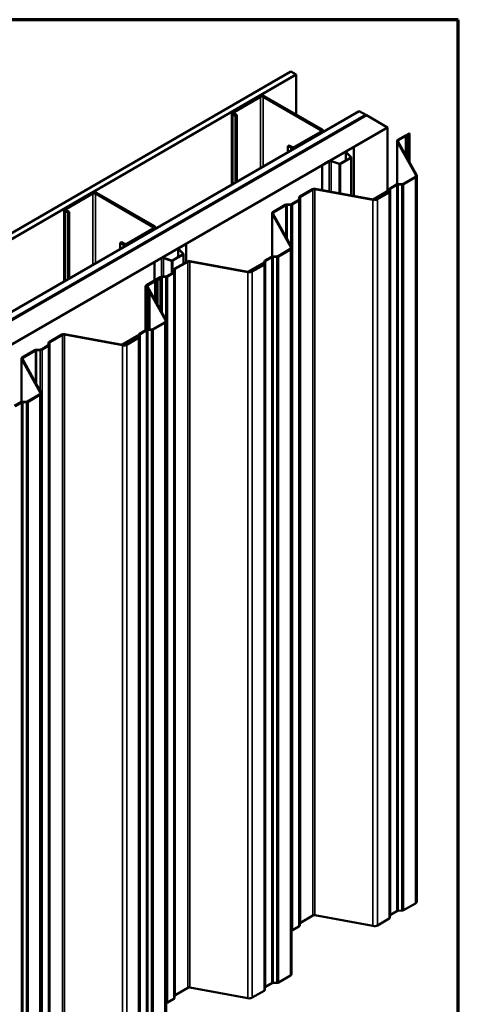
# Model space of a CAD drawing. Units: inches. Extents: x 1.2 to 66.8, y 1.2 to 42.8.
# Drawn here: x 60.9 to 66.8, y 29.5 to 42.8 of the extents above; entities that cross this region are included whole.
import ezdxf

# ---------------------------------------------------------------- set-up
doc = ezdxf.new("R2010")
doc.units = ezdxf.units.IN
doc.header["$LTSCALE"] = 4
doc.header["$MEASUREMENT"] = 0
for name, color, linetype, lineweight in [('Border (ANSI)', 7, 'Continuous', 70), ('Visible (ANSI)', 7, 'Continuous', 50), ('Visible Narrow (ANSI)', 7, 'Continuous', 35)]:
    doc.layers.add(name, color=color, linetype=linetype, lineweight=lineweight)

# ---------------------------------------------------------------- blocks, each defined once
blk = doc.blocks.new('Borders ATAS A Border')
at = {"layer": 'Border (ANSI)'}
for p, q in [((16.7, 10.7), (0.3, 10.7)), ((16.7, 0.3), (16.7, 10.7))]:
    blk.add_line(p, q, dxfattribs=at)

msp = doc.modelspace()

# ---------------------------------------------------------------- linework, layer by layer
at = {"layer": 'Visible (ANSI)'}
for p, q in [((57.35721, 37.95161), (64.5407, 42.09901)), ((64.61141, 42.05818), (57.35721, 37.86996)), ((64.61141, 42.05818), (64.5407, 42.09901)), ((64.61141, 41.52011), (64.61141, 42.05818)), ((64.1129, 41.76874), (63.75652, 41.56298)), ((63.77349, 41.55318), (64.12987, 41.75894)), ((64.16382, 41.75894), (64.94446, 41.30823)), ((64.96143, 41.31803), (64.18079, 41.76874)), ((57.35721, 36.8869), (65.46277, 41.56665)), ((65.55116, 41.51562), (57.35721, 36.78484)), ((57.35749, 36.77488), (65.55993, 41.51056)), ((65.55286, 41.51464), (57.36315, 36.78631)), ((57.3688, 36.78304), (65.55851, 41.51138)), ((63.74246, 41.54338), (63.74246, 40.57343)), ((63.75652, 41.52379), (63.79329, 41.50256)), ((63.81026, 41.51236), (63.77349, 41.53358)), ((63.81026, 41.51236), (63.79329, 41.50256)), ((63.79329, 41.50256), (63.79329, 40.60278)), ((63.81026, 40.61258), (63.81026, 41.51236)), ((65.55116, 41.51562), (65.46277, 41.56665)), ((65.55116, 41.51366), (65.55116, 41.51562)), ((65.55851, 41.51138), (65.55286, 41.51464)), ((65.55851, 41.50974), (65.55851, 41.51138)), ((65.84277, 41.34726), (65.55993, 41.51056)), ((65.84277, 41.34726), (57.35749, 36.44828)), ((65.84277, 40.48517), (65.84277, 41.34726)), ((64.94446, 41.28864), (64.58808, 41.08288)), ((64.60505, 41.07308), (64.96143, 41.27884)), ((64.97549, 41.29843), (64.97549, 41.28532)), ((66.07798, 41.23315), (65.9838, 41.17877)), ((65.99088, 41.17469), (66.08505, 41.22906)), ((66.10477, 41.23901), (66.08474, 41.23549)), ((66.08765, 41.22996), (66.10768, 41.23348)), ((66.11503, 41.25297), (66.10893, 41.24141)), ((66.1185, 41.23973), (66.12459, 41.25129)), ((66.13565, 41.26644), (66.11908, 41.25687)), ((66.12615, 41.25279), (66.14272, 41.26236)), ((66.14272, 41.26236), (66.13565, 41.26644)), ((66.14272, 40.87558), (66.14272, 41.26236)), ((64.51737, 41.10411), (64.5004, 41.09431)), ((64.5004, 41.09431), (64.53717, 41.07308)), ((64.5004, 41.01103), (64.5004, 41.09431)), ((64.55414, 41.08288), (64.51737, 41.10411)), ((65.38456, 41.08108), (65.29054, 41.0268)), ((65.29422, 41.02468), (65.38824, 41.07896)), ((65.38456, 41.08108), (65.38824, 41.07896)), ((65.38824, 41.07896), (65.38824, 40.42147)), ((65.97355, 40.57756), (65.97355, 41.16448)), ((65.97522, 41.15831), (66.22632, 40.70611)), ((66.23585, 40.70788), (65.98475, 41.16008)), ((65.34768, 40.94005), (65.20457, 40.85743)), ((65.20825, 40.85531), (65.35135, 40.93793)), ((65.28252, 40.90243), (65.28252, 41.01561)), ((65.28619, 41.0077), (65.34882, 40.94507)), ((65.35332, 40.94657), (65.29069, 41.0092)), ((65.35499, 40.94299), (65.35499, 40.42762)), ((65.05432, 40.89042), (64.9603, 40.83613)), ((64.9603, 40.83613), (64.96398, 40.83401)), ((64.9603, 40.50068), (64.9603, 40.83613)), ((64.96398, 40.83401), (65.058, 40.88829)), ((64.96398, 40.5), (64.96398, 40.83401)), ((65.0848, 40.89033), (65.19328, 40.85417)), ((65.19588, 40.85677), (65.0874, 40.89293)), ((66.21407, 40.67689), (66.05521, 40.58517)), ((66.06228, 40.58109), (66.22114, 40.67281)), ((66.23871, 40.6973), (66.23871, 30.89934)), ((65.96508, 40.57396), (65.87843, 40.52393)), ((65.8855, 40.51985), (65.97215, 40.56988)), ((66.03847, 40.58095), (65.98851, 40.57986)), ((65.98888, 40.57409), (66.03885, 40.57518)), ((61.85016, 40.46234), (61.49378, 40.25658)), ((61.51075, 40.24679), (61.86713, 40.45254)), ((61.90107, 40.45254), (62.68172, 40.00184)), ((62.69869, 40.01163), (61.91804, 40.46234)), ((64.65099, 40.40165), (64.6491, 40.3728)), ((64.6591, 40.37259), (64.66098, 40.40143)), ((64.83086, 40.51312), (64.66122, 40.41518)), ((64.66829, 40.41109), (64.83793, 40.50904)), ((64.86324, 40.51258), (65.64648, 40.3676)), ((65.64953, 40.3731), (64.8663, 40.51808)), ((65.86749, 40.49944), (65.64887, 40.37322)), ((65.65467, 40.37232), (65.8672, 40.49503)), ((65.85901, 40.4719), (65.70015, 40.38018)), ((65.70722, 40.3761), (65.86608, 40.46782)), ((65.8682, 40.51041), (65.86632, 40.48156)), ((65.87631, 40.48134), (65.8782, 40.51019)), ((64.46502, 40.3019), (64.29538, 40.20396)), ((64.30245, 40.19988), (64.47209, 40.29782)), ((64.53842, 40.3089), (64.48845, 40.30781)), ((64.48883, 40.30204), (64.53879, 40.30313)), ((64.6418, 40.36314), (64.55515, 40.31311)), ((64.56222, 40.30903), (64.64887, 40.35906)), ((61.47972, 40.23699), (61.47972, 39.26704)), ((61.49378, 40.21739), (61.53055, 40.19616)), ((61.54752, 40.20596), (61.51075, 40.22719)), ((61.54752, 40.20596), (61.53055, 40.19616)), ((61.53055, 40.19616), (61.53055, 39.29638)), ((61.54752, 39.30618), (61.54752, 40.20596)), ((64.28513, 39.60275), (64.28513, 40.18967)), ((64.2868, 40.1835), (64.5379, 39.7313)), ((64.54742, 39.73306), (64.29632, 40.18526)), ((62.68172, 39.98224), (62.32534, 39.77648)), ((62.34231, 39.76669), (62.69869, 39.97244)), ((62.71275, 39.99204), (62.71275, 39.97893)), ((62.25463, 39.79771), (62.23766, 39.78791)), ((62.23766, 39.78791), (62.27443, 39.76669)), ((62.23766, 39.70463), (62.23766, 39.78791)), ((62.2914, 39.77648), (62.25463, 39.79771)), ((63.12182, 39.77469), (63.0278, 39.7204)), ((63.03148, 39.71828), (63.1255, 39.77256)), ((63.12182, 39.77469), (63.1255, 39.77256)), ((63.1255, 39.77256), (63.1255, 39.52853)), ((63.08494, 39.63366), (62.94183, 39.55104)), ((62.9455, 39.54891), (63.08861, 39.63154)), ((63.01978, 39.59604), (63.01978, 39.70922)), ((63.02345, 39.70131), (63.08608, 39.63868)), ((63.09058, 39.64018), (63.02795, 39.70281)), ((63.09224, 39.6366), (63.09224, 39.50933)), ((64.27665, 39.59915), (64.19, 39.54912)), ((64.35004, 39.60614), (64.30008, 39.60505)), ((64.30046, 39.59928), (64.35042, 39.60037)), ((64.52564, 39.70207), (64.36678, 39.61036)), ((64.37385, 39.60627), (64.53271, 39.69799)), ((64.55028, 39.72249), (64.55028, 29.92453)), ((62.79158, 39.58402), (62.69756, 39.52974)), ((62.69756, 39.52974), (62.70124, 39.52762)), ((62.69756, 39.28146), (62.69756, 39.52974)), ((62.70124, 39.52762), (62.79526, 39.5819)), ((62.70124, 39.28358), (62.70124, 39.52762)), ((62.82205, 39.58394), (62.93054, 39.54777)), ((62.93314, 39.55037), (62.82465, 39.58654)), ((63.14244, 39.53831), (62.97279, 39.44036)), ((62.97986, 39.43628), (63.14951, 39.53422)), ((63.17482, 39.53776), (63.95805, 39.39279)), ((63.9611, 39.39829), (63.17787, 39.54326)), ((64.17906, 39.52463), (63.96045, 39.39841)), ((63.96624, 39.39751), (64.17877, 39.52021)), ((64.17058, 39.49708), (64.01172, 39.40537)), ((64.01879, 39.40128), (64.17766, 39.493)), ((64.17978, 39.53559), (64.17789, 39.50675)), ((64.18788, 39.50653), (64.18977, 39.53537)), ((64.19707, 39.54504), (64.28372, 39.59506)), ((62.84999, 39.33408), (62.80002, 39.33299)), ((62.95337, 39.38833), (62.86672, 39.3383)), ((62.87379, 39.33422), (62.96044, 39.38424)), ((62.96256, 39.42684), (62.96068, 39.39799)), ((62.97067, 39.39777), (62.97256, 39.42662)), ((62.57902, 38.60922), (62.57902, 39.20465)), ((62.58069, 39.19848), (62.59006, 39.18161)), ((62.77659, 39.32709), (62.58927, 39.21894)), ((62.59958, 39.18337), (62.59021, 39.20024)), ((62.59268, 39.1958), (62.59268, 39.20274)), ((62.59634, 39.21486), (62.78367, 39.32301)), ((62.69711, 39.2714), (62.60293, 39.21703)), ((62.85498, 38.74613), (62.60388, 39.19833)), ((62.61, 39.21295), (62.70418, 39.26732)), ((62.7239, 39.27726), (62.70387, 39.27374)), ((62.70678, 39.26822), (62.72681, 39.27174)), ((62.73415, 39.29123), (62.72806, 39.27966)), ((62.73762, 39.27798), (62.74372, 39.28955)), ((62.77246, 39.3149), (62.73821, 39.29513)), ((62.74528, 39.29105), (62.77953, 39.31082)), ((62.77246, 39.3149), (62.77953, 39.31082)), ((62.77953, 39.31082), (62.77953, 38.882)), ((62.8004, 39.32722), (62.85037, 39.32831)), ((62.58625, 38.61331), (62.58625, 39.16629)), ((62.59026, 39.17986), (62.58651, 39.16797)), ((62.59118, 39.15956), (62.60621, 39.15114)), ((62.59435, 39.19657), (62.84545, 38.74437)), ((62.59635, 39.16694), (62.60009, 39.17883)), ((62.61317, 39.15528), (62.59815, 39.1637)), ((62.60036, 39.18051), (62.60036, 39.16247)), ((62.6078, 39.14965), (62.62183, 39.1244)), ((62.63135, 39.12616), (62.61733, 39.15142)), ((62.62183, 39.1244), (62.63135, 39.12616)), ((62.62183, 39.1244), (62.62183, 38.61843)), ((62.63135, 38.61864), (62.63135, 39.12616)), ((62.8332, 38.71514), (62.67433, 38.62343)), ((62.68141, 38.61934), (62.84027, 38.71106)), ((62.85784, 38.73556), (62.85784, 28.9376)), ((61.44999, 38.55138), (61.28035, 38.45343)), ((61.28742, 38.44935), (61.45706, 38.54729)), ((61.48237, 38.55083), (62.26561, 38.40586)), ((62.26866, 38.41136), (61.48543, 38.55633)), ((62.48728, 38.54788), (62.25515, 38.41386)), ((62.26072, 38.41283), (62.48699, 38.54346)), ((62.48733, 38.54866), (62.48545, 38.51981)), ((62.49544, 38.5196), (62.49732, 38.54844)), ((62.58421, 38.61221), (62.49756, 38.56219)), ((62.50463, 38.55811), (62.59128, 38.60813)), ((62.6576, 38.61921), (62.60764, 38.61812)), ((62.60801, 38.61235), (62.65798, 38.61344)), ((61.26093, 38.4014), (61.17428, 38.35137)), ((61.27012, 38.4399), (61.26823, 38.41106)), ((61.27823, 38.41084), (61.28011, 38.43969)), ((62.47814, 38.51015), (62.31928, 38.41843)), ((62.32635, 38.41435), (62.48521, 38.50607)), ((61.08415, 38.34016), (60.91451, 38.24221)), ((60.92158, 38.23813), (61.09122, 38.33608)), ((61.15754, 38.34715), (61.10758, 38.34606)), ((61.10796, 38.34029), (61.15792, 38.34138)), ((61.18135, 38.34729), (61.268, 38.39731)), ((60.90425, 37.641), (60.90425, 38.22792)), ((60.90592, 38.22176), (61.15703, 37.76955)), ((61.16655, 37.77132), (60.91545, 38.22352)), ((61.14477, 37.74033), (60.98591, 37.64861)), ((60.99298, 37.64453), (61.15184, 37.73625)), ((61.16941, 37.76074), (61.16941, 27.96278)), ((60.89578, 37.6374), (60.80913, 37.58737)), ((60.8162, 37.58329), (60.90285, 37.63332)), ((60.96917, 37.64439), (60.91921, 37.6433)), ((60.91958, 37.63754), (60.96955, 37.63862)), ((66.22114, 30.87485), (66.06228, 30.78313)), ((64.83793, 30.71108), (64.66829, 30.61313)), ((65.64648, 30.56965), (64.86324, 30.71462)), ((65.8782, 30.71223), (65.87631, 30.68338)), ((65.97215, 30.77192), (65.8855, 30.72189)), ((66.03885, 30.77722), (65.98888, 30.77614)), ((64.64887, 30.5611), (64.56222, 30.51107)), ((64.66098, 30.60347), (64.6591, 30.57463)), ((65.86608, 30.66986), (65.70722, 30.57814)), ((64.53271, 29.90003), (64.37385, 29.80831)), ((64.28372, 29.7971), (64.19707, 29.74708)), ((64.35042, 29.80241), (64.30046, 29.80132)), ((63.14951, 29.73627), (62.97986, 29.63832)), ((63.95805, 29.59483), (63.17482, 29.7398)), ((64.17766, 29.69504), (64.01879, 29.60332)), ((64.18977, 29.73742), (64.18788, 29.70857)), ((62.96044, 29.58629), (62.87379, 29.53626)), ((62.97256, 29.62866), (62.97067, 29.59981))]:
    msp.add_line(p, q, dxfattribs=at)
for centre, major_axis, start_param, end_param in [((64.14685, 41.74914), (-0.048, 0), 3.92699082, 5.49778714), ((64.14685, 41.74914), (0.024, 0), 0.78539816, 2.35619449), ((63.79046, 41.54338), (-0.048, 0), 5.49778714, 7.06858347), ((63.79046, 41.54338), (-0.024, 0), 5.49778714, 7.06858347), ((64.92749, 41.29843), (0.024, 0), 5.49778714, 7.06858347), ((64.92749, 41.29843), (0.048, 0), 5.49778714, 7.06858347), ((66.08947, 41.22651), (-0.01625, 0), 5.00782982, 5.49778714), ((66.08947, 41.22651), (0.00625, 0), 1.86623716, 2.35619449), ((66.10295, 41.24246), (0.00625, 0), 5.00782982, 5.98774447), ((66.10295, 41.24246), (0.01625, 0), 5.00782982, 5.98774447), ((66.13057, 41.25024), (-0.01625, 0), 5.49778714, 5.98774447), ((66.13057, 41.25024), (-0.00625, 0), 5.49778714, 5.98774447), ((64.57111, 41.09268), (0.048, 0), 3.92699082, 5.49778714), ((64.57111, 41.09268), (-0.024, 0), 0.78539816, 2.35619449), ((66.00855, 41.16448), (-0.035, 0), 5.49778714, 6.59342742), ((66.00855, 41.16448), (-0.025, 0), 5.49778714, 6.59342742), ((65.30992, 41.01561), (-0.0274, 0), 5.49778714, 6.80678408), ((65.30992, 41.01561), (-0.0222, 0), 5.49778714, 6.80678408), ((65.34259, 40.94299), (0.0072, 0), 5.49778714, 6.80678408), ((65.34259, 40.94299), (0.0124, 0), 5.49778714, 6.80678408), ((65.0737, 40.87923), (-0.0274, 0), 4.1887902, 5.49778714), ((65.0737, 40.87923), (0.0222, 0), 1.04719755, 2.35619449), ((65.19948, 40.86037), (0.0124, 0), 4.1887902, 5.49778714), ((65.19948, 40.86037), (-0.0072, 0), 1.04719755, 2.35619449), ((66.17871, 40.6973), (0.05, 0), 5.49778714, 6.59342742), ((66.17871, 40.6973), (0.06, 0), 5.49778714, 6.59342742), ((65.98983, 40.55967), (-0.035, 0), 4.75011841, 5.49778714), ((65.98983, 40.55967), (0.025, 0), 1.60852575, 2.35619449), ((66.03753, 40.59538), (-0.025, 0), 1.60852575, 2.35619449), ((66.03753, 40.59538), (0.035, 0), 4.75011841, 5.49778714), ((61.8841, 40.44274), (-0.048, 0), 3.92699082, 5.49778714), ((61.8841, 40.44274), (0.024, 0), 0.78539816, 2.35619449), ((64.68597, 40.40089), (-0.035, 0), 5.49778714, 6.24545588), ((64.68597, 40.40089), (-0.025, 0), 5.49778714, 6.24545588), ((64.85561, 40.49883), (-0.035, 0), 4.40214687, 5.49778714), ((64.85561, 40.49883), (0.025, 0), 1.26055422, 2.35619449), ((65.84133, 40.4821), (0.025, 0), 5.49778714, 6.24545588), ((65.84133, 40.4821), (0.035, 0), 5.49778714, 6.24545588), ((65.90318, 40.50964), (-0.035, 0), 5.49778714, 6.24545588), ((65.90318, 40.50964), (-0.025, 0), 5.49778714, 6.24545588), ((64.48977, 40.28762), (-0.035, 0), 4.75011841, 5.49778714), ((64.48977, 40.28762), (0.025, 0), 1.60852575, 2.35619449), ((64.53747, 40.32332), (-0.025, 0), 1.60852575, 2.35619449), ((64.53747, 40.32332), (0.035, 0), 4.75011841, 5.49778714), ((64.62412, 40.37335), (0.025, 0), 5.49778714, 6.24545588), ((64.62412, 40.37335), (0.035, 0), 5.49778714, 6.24545588), ((65.6648, 40.40059), (0.06, 0), 4.40214687, 5.49778714), ((65.6648, 40.40059), (-0.05, 0), 1.26055422, 2.35619449), ((61.52772, 40.23699), (-0.048, 0), 5.49778714, 7.06858347), ((61.52772, 40.23699), (-0.024, 0), 5.49778714, 7.06858347), ((64.32013, 40.18967), (-0.035, 0), 5.49778714, 6.59342742), ((64.32013, 40.18967), (-0.025, 0), 5.49778714, 6.59342742), ((62.66475, 39.99204), (0.024, 0), 5.49778714, 7.06858347), ((62.66475, 39.99204), (0.048, 0), 5.49778714, 7.06858347), ((62.30837, 39.78628), (0.048, 0), 3.92699082, 5.49778714), ((62.30837, 39.78628), (-0.024, 0), 0.78539816, 2.35619449), ((64.49028, 39.72249), (0.05, 0), 5.49778714, 6.59342742), ((64.49028, 39.72249), (0.06, 0), 5.49778714, 6.59342742), ((63.04718, 39.70922), (-0.0274, 0), 5.49778714, 6.80678408), ((63.04718, 39.70922), (-0.0222, 0), 5.49778714, 6.80678408), ((63.07984, 39.6366), (0.0072, 0), 5.49778714, 6.80678408), ((63.07984, 39.6366), (0.0124, 0), 5.49778714, 6.80678408), ((64.3014, 39.58486), (-0.035, 0), 4.75011841, 5.49778714), ((64.3014, 39.58486), (0.025, 0), 1.60852575, 2.35619449), ((64.3491, 39.62056), (-0.025, 0), 1.60852575, 2.35619449), ((64.3491, 39.62056), (0.035, 0), 4.75011841, 5.49778714), ((62.81095, 39.57284), (-0.0274, 0), 4.1887902, 5.49778714), ((62.81095, 39.57284), (0.0222, 0), 1.04719755, 2.35619449), ((62.93674, 39.55397), (0.0124, 0), 4.1887902, 5.49778714), ((62.93674, 39.55397), (-0.0072, 0), 1.04719755, 2.35619449), ((63.16718, 39.52402), (-0.035, 0), 4.40214687, 5.49778714), ((63.16718, 39.52402), (0.025, 0), 1.26055422, 2.35619449), ((64.15291, 39.50729), (0.025, 0), 5.49778714, 6.24545588), ((64.15291, 39.50729), (0.035, 0), 5.49778714, 6.24545588), ((64.21475, 39.53483), (-0.035, 0), 5.49778714, 6.24545588), ((64.21475, 39.53483), (-0.025, 0), 5.49778714, 6.24545588), ((62.80134, 39.3128), (-0.035, 0), 4.75011841, 5.49778714), ((62.84904, 39.34851), (-0.025, 0), 1.60852575, 2.35619449), ((62.84904, 39.34851), (0.035, 0), 4.75011841, 5.49778714), ((62.93569, 39.39853), (0.025, 0), 5.49778714, 6.24545588), ((62.93569, 39.39853), (0.035, 0), 5.49778714, 6.24545588), ((62.99754, 39.42607), (-0.035, 0), 5.49778714, 6.24545588), ((62.99754, 39.42607), (-0.025, 0), 5.49778714, 6.24545588), ((63.97637, 39.42578), (0.06, 0), 4.40214687, 5.49778714), ((63.97637, 39.42578), (-0.05, 0), 1.26055422, 2.35619449), ((62.61402, 39.20465), (-0.035, 0), 5.49778714, 6.59342742), ((62.61402, 39.20465), (-0.025, 0), 5.49778714, 6.59342742), ((62.62768, 39.20274), (-0.035, 0), 5.49778714, 6.59342742), ((62.62768, 39.20274), (-0.025, 0), 5.49778714, 6.59342742), ((62.7086, 39.26477), (-0.01625, 0), 5.00782982, 5.49778714), ((62.7086, 39.26477), (0.00625, 0), 1.86623716, 2.35619449), ((62.72208, 39.28071), (0.00625, 0), 5.00782982, 5.98774447), ((62.72208, 39.28071), (0.01625, 0), 5.00782982, 5.98774447), ((62.7497, 39.2885), (-0.01625, 0), 5.49778714, 5.98774447), ((62.7497, 39.2885), (-0.00625, 0), 5.49778714, 5.98774447), ((62.80134, 39.3128), (0.025, 0), 1.60852575, 2.35619449), ((62.6025, 39.16629), (-0.01625, 0), 6.10347009, 7.08338474), ((62.58411, 39.18051), (0.00625, 0), 6.10347009, 6.59342742), ((62.6025, 39.16629), (-0.00625, 0), 6.10347009, 7.08338474), ((62.58411, 39.18051), (0.01625, 0), 6.10347009, 6.59342742), ((62.60185, 39.14855), (0.00625, 0), 0.31024211, 0.80019944), ((62.60185, 39.14855), (0.01625, 0), 0.31024211, 0.80019944), ((62.79784, 38.73556), (0.05, 0), 5.49778714, 6.59342742), ((62.79784, 38.73556), (0.06, 0), 5.49778714, 6.59342742), ((61.47474, 38.53709), (-0.035, 0), 4.40214687, 5.49778714), ((61.47474, 38.53709), (0.025, 0), 1.26055422, 2.35619449), ((62.52231, 38.5479), (-0.035, 0), 5.49778714, 6.24545588), ((62.52231, 38.5479), (-0.025, 0), 5.49778714, 6.24545588), ((62.60896, 38.59793), (-0.035, 0), 4.75011841, 5.49778714), ((62.60896, 38.59793), (0.025, 0), 1.60852575, 2.35619449), ((62.65666, 38.63363), (-0.025, 0), 1.60852575, 2.35619449), ((62.65666, 38.63363), (0.035, 0), 4.75011841, 5.49778714), ((61.24325, 38.4116), (0.025, 0), 5.49778714, 6.24545588), ((61.24325, 38.4116), (0.035, 0), 5.49778714, 6.24545588), ((61.30509, 38.43914), (-0.035, 0), 5.49778714, 6.24545588), ((61.30509, 38.43914), (-0.025, 0), 5.49778714, 6.24545588), ((62.28392, 38.43885), (0.06, 0), 4.40214687, 5.49778714), ((62.28392, 38.43885), (-0.05, 0), 1.26055422, 2.35619449), ((62.46046, 38.52036), (0.025, 0), 5.49778714, 6.24545588), ((62.46046, 38.52036), (0.035, 0), 5.49778714, 6.24545588), ((61.1089, 38.32587), (-0.035, 0), 4.75011841, 5.49778714), ((61.1089, 38.32587), (0.025, 0), 1.60852575, 2.35619449), ((61.1566, 38.36158), (-0.025, 0), 1.60852575, 2.35619449), ((61.1566, 38.36158), (0.035, 0), 4.75011841, 5.49778714), ((60.93925, 38.22792), (-0.035, 0), 5.49778714, 6.59342742), ((60.93925, 38.22792), (-0.025, 0), 5.49778714, 6.59342742), ((61.10941, 37.76074), (0.05, 0), 5.49778714, 6.59342742), ((61.10941, 37.76074), (0.06, 0), 5.49778714, 6.59342742), ((60.92053, 37.62311), (-0.035, 0), 4.75011841, 5.49778714), ((60.92053, 37.62311), (0.025, 0), 1.60852575, 2.35619449), ((60.96823, 37.65882), (-0.025, 0), 1.60852575, 2.35619449), ((60.96823, 37.65882), (0.035, 0), 4.75011841, 5.49778714), ((66.17871, 30.89934), (0.06, 0), 5.49778714, 6.28318531), ((64.85561, 30.70087), (-0.025, 0), 4.40214687, 5.49778714), ((65.90318, 30.71169), (-0.025, 0), 5.49778714, 6.24545588), ((65.98983, 30.76171), (-0.025, 0), 4.75011841, 5.49778714), ((66.03753, 30.79742), (-0.035, 0), 1.60852575, 2.35619449), ((64.62412, 30.57539), (0.035, 0), 5.49778714, 6.24545588), ((64.68597, 30.60293), (-0.025, 0), 5.49778714, 6.24545588), ((65.6648, 30.60263), (-0.06, 0), 1.26055422, 2.35619449), ((65.84133, 30.68415), (0.035, 0), 5.49778714, 6.24545588), ((64.53747, 30.52536), (-0.035, 0), 1.94553402, 2.35619449), ((64.49028, 29.92453), (0.06, 0), 5.49778714, 6.28318531), ((64.3014, 29.7869), (-0.025, 0), 4.75011841, 5.49778714), ((64.3491, 29.8226), (-0.035, 0), 1.60852575, 2.35619449), ((62.99754, 29.62811), (-0.025, 0), 5.49778714, 6.24545588), ((63.16718, 29.72606), (-0.025, 0), 4.40214687, 5.49778714), ((64.15291, 29.70933), (0.035, 0), 5.49778714, 6.24545588), ((64.21475, 29.73687), (-0.025, 0), 5.49778714, 6.24545588), ((62.84904, 29.55055), (-0.035, 0), 1.82482127, 2.35619449), ((62.93569, 29.60057), (0.035, 0), 5.49778714, 6.24545588), ((63.97637, 29.62782), (-0.06, 0), 1.26055422, 2.35619449)]:
    msp.add_ellipse(centre, major_axis=major_axis, ratio=0.57735027, start_param=start_param, end_param=end_param, dxfattribs=at)
at = {"layer": 'Visible Narrow (ANSI)'}
for p, q in [((64.1129, 41.76874), (64.12987, 41.75894)), ((64.12987, 41.75894), (64.12987, 40.7971)), ((64.18079, 41.76874), (64.16382, 41.75894)), ((64.16382, 41.75894), (64.16382, 40.8167)), ((63.75652, 41.56298), (63.77349, 41.55318)), ((63.75652, 41.52379), (63.77349, 41.53358)), ((63.75652, 40.58155), (63.75652, 41.52379)), ((63.77349, 41.55318), (63.77349, 41.53358)), ((64.96143, 41.31803), (64.94446, 41.30823)), ((64.94446, 41.30823), (64.94446, 41.28864)), ((64.96143, 41.27884), (64.94446, 41.28864)), ((64.96143, 41.2772), (64.96143, 41.27884)), ((66.08505, 41.22906), (66.07798, 41.23315)), ((66.08765, 41.22996), (66.08474, 41.23549)), ((66.08505, 40.97944), (66.08505, 41.22906)), ((66.08765, 40.97476), (66.08765, 41.22996)), ((66.10768, 41.23348), (66.10477, 41.23901)), ((66.10768, 40.93869), (66.10768, 41.23348)), ((66.1185, 41.23973), (66.10893, 41.24141)), ((66.12459, 41.25129), (66.11503, 41.25297)), ((66.1185, 40.91921), (66.1185, 41.23973)), ((66.12615, 41.25279), (66.11908, 41.25687)), ((66.12459, 40.90823), (66.12459, 41.25129)), ((66.12615, 40.90542), (66.12615, 41.25279)), ((64.53717, 41.07308), (64.55414, 41.08288)), ((64.53717, 41.03226), (64.53717, 41.07308)), ((64.60505, 41.07308), (64.58808, 41.08288)), ((64.60505, 41.07145), (64.60505, 41.07308)), ((65.98475, 41.16008), (65.97522, 41.15831)), ((65.97522, 41.15831), (65.97522, 40.57804)), ((65.99088, 41.17469), (65.9838, 41.17877)), ((65.99088, 41.14904), (65.99088, 41.17469)), ((65.29069, 41.0092), (65.28619, 41.0077)), ((65.28619, 41.0077), (65.28619, 40.90455)), ((65.29422, 41.02468), (65.29054, 41.0268)), ((65.29422, 41.00568), (65.29422, 41.02468)), ((65.35135, 40.93793), (65.34768, 40.94005)), ((65.35332, 40.94657), (65.34882, 40.94507)), ((65.34882, 40.94507), (65.34882, 40.94091)), ((65.35135, 40.42829), (65.35135, 40.93793)), ((65.058, 40.88829), (65.05432, 40.89042)), ((65.058, 40.48259), (65.058, 40.88829)), ((65.0848, 40.89033), (65.0874, 40.89293)), ((65.0848, 40.47763), (65.0848, 40.89033)), ((65.19328, 40.85417), (65.19588, 40.85677)), ((65.19328, 40.45755), (65.19328, 40.85417)), ((65.20825, 40.85531), (65.20457, 40.85743)), ((65.20825, 40.45478), (65.20825, 40.85531)), ((66.22114, 40.67281), (66.21407, 40.67689)), ((66.22114, 30.87485), (66.22114, 40.67281)), ((66.23585, 40.70788), (66.22632, 40.70611)), ((66.22632, 40.70611), (66.22632, 40.68849)), ((65.97215, 40.56988), (65.96508, 40.57396)), ((65.97215, 30.77192), (65.97215, 40.56988)), ((65.98888, 40.57409), (65.98851, 40.57986)), ((65.98888, 30.77614), (65.98888, 40.57409)), ((66.03885, 40.57518), (66.03847, 40.58095)), ((66.03885, 30.77722), (66.03885, 40.57518)), ((66.06228, 40.58109), (66.05521, 40.58517)), ((66.06228, 30.78313), (66.06228, 40.58109)), ((61.85016, 40.46234), (61.86713, 40.45254)), ((61.86713, 40.45254), (61.86713, 39.49071)), ((61.91804, 40.46234), (61.90107, 40.45254)), ((61.90107, 40.45254), (61.90107, 39.51031)), ((64.66098, 40.40143), (64.65099, 40.40165)), ((64.66098, 30.60347), (64.66098, 40.40143)), ((64.66829, 40.41109), (64.66122, 40.41518)), ((64.66829, 30.61313), (64.66829, 40.41109)), ((64.83793, 40.50904), (64.83086, 40.51312)), ((64.83793, 30.71108), (64.83793, 40.50904)), ((64.86324, 40.51258), (64.8663, 40.51808)), ((64.86324, 30.71462), (64.86324, 40.51258)), ((65.86608, 40.46782), (65.85901, 40.4719)), ((65.86608, 30.66986), (65.86608, 40.46782)), ((65.87631, 40.48134), (65.86632, 40.48156)), ((65.8782, 40.51019), (65.8682, 40.51041)), ((65.87631, 30.68338), (65.87631, 40.48134)), ((65.8782, 30.71223), (65.8782, 40.51019)), ((65.8855, 40.51985), (65.87843, 40.52393)), ((65.8855, 30.72189), (65.8855, 40.51985)), ((64.47209, 40.29782), (64.46502, 40.3019)), ((64.47209, 39.86871), (64.47209, 40.29782)), ((64.48883, 40.30204), (64.48845, 40.30781)), ((64.48883, 39.83858), (64.48883, 40.30204)), ((64.53879, 40.30313), (64.53842, 40.3089)), ((64.53879, 39.7486), (64.53879, 40.30313)), ((64.56222, 40.30903), (64.55515, 40.31311)), ((64.56222, 30.51107), (64.56222, 40.30903)), ((64.64887, 40.35906), (64.6418, 40.36314)), ((64.64887, 30.5611), (64.64887, 40.35906)), ((64.6591, 40.37259), (64.6491, 40.3728)), ((64.6591, 30.57463), (64.6591, 40.37259)), ((65.64648, 40.3676), (65.64953, 40.3731)), ((65.64648, 30.56965), (65.64648, 40.3676)), ((65.70722, 40.3761), (65.70015, 40.38018)), ((65.70722, 30.57814), (65.70722, 40.3761)), ((61.49378, 40.25658), (61.51075, 40.24679)), ((61.49378, 40.21739), (61.51075, 40.22719)), ((61.49378, 39.27515), (61.49378, 40.21739)), ((61.51075, 40.24679), (61.51075, 40.22719)), ((64.29632, 40.18526), (64.2868, 40.1835)), ((64.2868, 40.1835), (64.2868, 39.60322)), ((64.30245, 40.19988), (64.29538, 40.20396)), ((64.30245, 40.17423), (64.30245, 40.19988)), ((62.69869, 40.01163), (62.68172, 40.00184)), ((62.68172, 40.00184), (62.68172, 39.98224)), ((62.69869, 39.97244), (62.68172, 39.98224)), ((62.69869, 39.97081), (62.69869, 39.97244)), ((62.27443, 39.76669), (62.2914, 39.77648)), ((62.27443, 39.72586), (62.27443, 39.76669)), ((62.34231, 39.76669), (62.32534, 39.77648)), ((62.34231, 39.76505), (62.34231, 39.76669)), ((64.54742, 39.73306), (64.5379, 39.7313)), ((64.5379, 39.7313), (64.5379, 39.71367)), ((63.02795, 39.70281), (63.02345, 39.70131)), ((63.02345, 39.70131), (63.02345, 39.59816)), ((63.03148, 39.71828), (63.0278, 39.7204)), ((63.03148, 39.69928), (63.03148, 39.71828)), ((63.08861, 39.63154), (63.08494, 39.63366)), ((63.09058, 39.64018), (63.08608, 39.63868)), ((63.08608, 39.63868), (63.08608, 39.63452)), ((63.08861, 39.50723), (63.08861, 39.63154)), ((64.28372, 39.59506), (64.27665, 39.59915)), ((64.30046, 39.59928), (64.30008, 39.60505)), ((64.30046, 29.80132), (64.30046, 39.59928)), ((64.35042, 39.60037), (64.35004, 39.60614)), ((64.35042, 29.80241), (64.35042, 39.60037)), ((64.37385, 39.60627), (64.36678, 39.61036)), ((64.37385, 29.80831), (64.37385, 39.60627)), ((64.53271, 39.69799), (64.52564, 39.70207)), ((64.53271, 29.90003), (64.53271, 39.69799)), ((62.79526, 39.5819), (62.79158, 39.58402)), ((62.79526, 39.3327), (62.79526, 39.5819)), ((62.82205, 39.58394), (62.82465, 39.58654)), ((62.82205, 39.33347), (62.82205, 39.58394)), ((62.93054, 39.54777), (62.93314, 39.55037)), ((62.93054, 39.37514), (62.93054, 39.54777)), ((62.9455, 39.54891), (62.94183, 39.55104)), ((62.9455, 39.38378), (62.9455, 39.54891)), ((63.14951, 39.53422), (63.14244, 39.53831)), ((63.14951, 29.73627), (63.14951, 39.53422)), ((63.17482, 39.53776), (63.17787, 39.54326)), ((63.17482, 29.7398), (63.17482, 39.53776)), ((64.17766, 39.493), (64.17058, 39.49708)), ((64.17766, 29.69504), (64.17766, 39.493)), ((64.18788, 39.50653), (64.17789, 39.50675)), ((64.18977, 39.53537), (64.17978, 39.53559)), ((64.18788, 29.70857), (64.18788, 39.50653)), ((64.18977, 29.73742), (64.18977, 39.53537)), ((64.19707, 39.54504), (64.19, 39.54912)), ((64.19707, 29.74708), (64.19707, 39.54504)), ((64.28372, 29.7971), (64.28372, 39.59506)), ((62.8004, 39.32722), (62.80002, 39.33299)), ((62.85037, 39.32831), (62.84999, 39.33408)), ((62.87379, 39.33422), (62.86672, 39.3383)), ((62.87379, 29.53626), (62.87379, 39.33422)), ((62.96044, 39.38424), (62.95337, 39.38833)), ((62.96044, 29.58629), (62.96044, 39.38424)), ((62.97067, 39.39777), (62.96068, 39.39799)), ((62.97256, 39.42662), (62.96256, 39.42684)), ((62.97067, 29.59981), (62.97067, 39.39777)), ((62.97256, 29.62866), (62.97256, 39.42662)), ((62.97986, 39.43628), (62.97279, 39.44036)), ((62.97986, 29.63832), (62.97986, 39.43628)), ((63.95805, 39.39279), (63.9611, 39.39829)), ((63.95805, 29.59483), (63.95805, 39.39279)), ((64.01879, 39.40128), (64.01172, 39.40537)), ((64.01879, 29.60332), (64.01879, 39.40128)), ((62.59021, 39.20024), (62.58069, 39.19848)), ((62.58069, 39.19848), (62.58069, 38.61018)), ((62.59634, 39.21486), (62.58927, 39.21894)), ((62.60388, 39.19833), (62.59435, 39.19657)), ((62.59634, 39.21174), (62.59634, 39.21486)), ((62.61, 39.21295), (62.60293, 39.21703)), ((62.61, 39.1873), (62.61, 39.21295)), ((62.70418, 39.26732), (62.69711, 39.2714)), ((62.70678, 39.26822), (62.70387, 39.27374)), ((62.70418, 39.0177), (62.70418, 39.26732)), ((62.70678, 39.01301), (62.70678, 39.26822)), ((62.72681, 39.27174), (62.7239, 39.27726)), ((62.72681, 38.97694), (62.72681, 39.27174)), ((62.73762, 39.27798), (62.72806, 39.27966)), ((62.74372, 39.28955), (62.73415, 39.29123)), ((62.73762, 38.95747), (62.73762, 39.27798)), ((62.74528, 39.29105), (62.73821, 39.29513)), ((62.74372, 38.94649), (62.74372, 39.28955)), ((62.74528, 38.94368), (62.74528, 39.29105)), ((62.78367, 39.32301), (62.77659, 39.32709)), ((62.78367, 38.87455), (62.78367, 39.32301)), ((62.8004, 38.84442), (62.8004, 39.32722)), ((62.85037, 38.75444), (62.85037, 39.32831)), ((62.59635, 39.16694), (62.58651, 39.16797)), ((62.59958, 39.18337), (62.59006, 39.18161)), ((62.59006, 39.18161), (62.59006, 39.17923)), ((62.60009, 39.17883), (62.59026, 39.17986)), ((62.59815, 39.1637), (62.59118, 39.15956)), ((62.59118, 39.15956), (62.59118, 38.61533)), ((62.59435, 39.19657), (62.59435, 39.19279)), ((62.59635, 39.16565), (62.59635, 39.16694)), ((62.60009, 39.16261), (62.60009, 39.17883)), ((62.61317, 39.15528), (62.60621, 39.15114)), ((62.60621, 39.15114), (62.60621, 38.61807)), ((62.61733, 39.15142), (62.6078, 39.14965)), ((62.6078, 39.14965), (62.6078, 38.61812)), ((62.84027, 38.71106), (62.8332, 38.71514)), ((62.84027, 28.9131), (62.84027, 38.71106)), ((62.85498, 38.74613), (62.84545, 38.74437)), ((62.84545, 38.74437), (62.84545, 38.72674)), ((61.45706, 38.54729), (61.44999, 38.55138)), ((61.45706, 28.74934), (61.45706, 38.54729)), ((61.48237, 38.55083), (61.48543, 38.55633)), ((61.48237, 28.75287), (61.48237, 38.55083)), ((62.49732, 38.54844), (62.48733, 38.54866)), ((62.49732, 28.75048), (62.49732, 38.54844)), ((62.50463, 38.55811), (62.49756, 38.56219)), ((62.50463, 28.76015), (62.50463, 38.55811)), ((62.59128, 38.60813), (62.58421, 38.61221)), ((62.59128, 28.81017), (62.59128, 38.60813)), ((62.60801, 38.61235), (62.60764, 38.61812)), ((62.60801, 28.81439), (62.60801, 38.61235)), ((62.65798, 38.61344), (62.6576, 38.61921)), ((62.65798, 28.81548), (62.65798, 38.61344)), ((62.68141, 38.61934), (62.67433, 38.62343)), ((62.68141, 28.82138), (62.68141, 38.61934)), ((61.268, 38.39731), (61.26093, 38.4014)), ((61.27823, 38.41084), (61.26823, 38.41106)), ((61.28011, 38.43969), (61.27012, 38.4399)), ((61.27823, 28.61288), (61.27823, 38.41084)), ((61.28011, 28.64173), (61.28011, 38.43969)), ((61.28742, 38.44935), (61.28035, 38.45343)), ((61.28742, 28.65139), (61.28742, 38.44935)), ((62.26561, 38.40586), (62.26866, 38.41136)), ((62.26561, 28.6079), (62.26561, 38.40586)), ((62.32635, 38.41435), (62.31928, 38.41843)), ((62.32635, 28.61639), (62.32635, 38.41435)), ((62.48521, 38.50607), (62.47814, 38.51015)), ((62.48521, 28.70811), (62.48521, 38.50607)), ((62.49544, 38.5196), (62.48545, 38.51981)), ((62.49544, 28.72164), (62.49544, 38.5196)), ((61.09122, 38.33608), (61.08415, 38.34016)), ((61.09122, 37.90697), (61.09122, 38.33608)), ((61.10796, 38.34029), (61.10758, 38.34606)), ((61.10796, 37.87683), (61.10796, 38.34029)), ((61.15792, 38.34138), (61.15754, 38.34715)), ((61.15792, 37.78685), (61.15792, 38.34138)), ((61.18135, 38.34729), (61.17428, 38.35137)), ((61.18135, 28.54933), (61.18135, 38.34729)), ((61.268, 28.59935), (61.268, 38.39731)), ((60.91545, 38.22352), (60.90592, 38.22176)), ((60.90592, 38.22176), (60.90592, 37.64148)), ((60.92158, 38.23813), (60.91451, 38.24221)), ((60.92158, 38.21248), (60.92158, 38.23813)), ((61.15184, 37.73625), (61.14477, 37.74033)), ((61.15184, 27.93829), (61.15184, 37.73625)), ((61.16655, 37.77132), (61.15703, 37.76955)), ((61.15703, 37.76955), (61.15703, 37.75193)), ((60.90285, 37.63332), (60.89578, 37.6374)), ((60.90285, 27.83536), (60.90285, 37.63332)), ((60.91958, 37.63754), (60.91921, 37.6433)), ((60.91958, 27.83958), (60.91958, 37.63754)), ((60.96955, 37.63862), (60.96917, 37.64439)), ((60.96955, 27.84067), (60.96955, 37.63862)), ((60.99298, 37.64453), (60.98591, 37.64861)), ((60.99298, 27.84657), (60.99298, 37.64453))]:
    msp.add_line(p, q, dxfattribs=at)

# ---------------------------------------------------------------- block references
at = {"xscale": 4, "yscale": 4, "zscale": 4}
msp.add_blockref('Borders ATAS A Border', (0, 0), dxfattribs=at)

doc.saveas('drawing.dxf')
